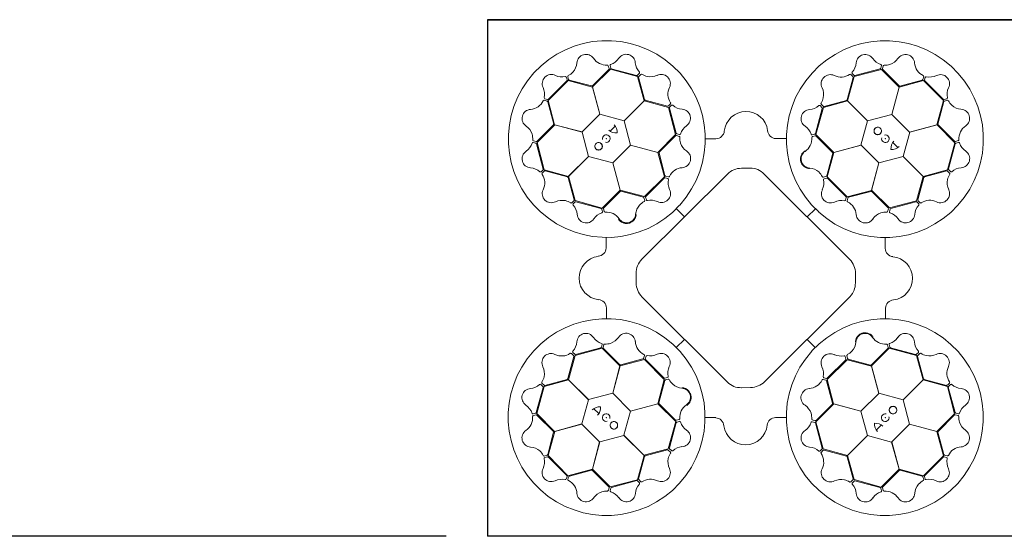
# Model space of a CAD drawing. Units: inches. Extents: x 10227 to 146592, y 1405 to 11083.
# Drawn here: x 12489 to 13633, y 7850 to 8450 of the extents above; entities that cross this region are included whole.
import ezdxf

# ---------------------------------------------------------------- set-up
doc = ezdxf.new("R2010")
doc.units = ezdxf.units.IN
doc.header["$MEASUREMENT"] = 0
doc.layers.get('0').update_dxf_attribs({"lineweight": 0})
doc.layers.add('ACO-MODEL', color=7, linetype='Continuous', lineweight=0)
doc.layers.add('Dims', color=7, linetype='Continuous')
doc.styles.add('Annotative', font='arial.ttf')
doc.dimstyles.new('Std Annotative', dxfattribs={"dimscale": 128, "dimtxt": 0.09375, "dimasz": 0.09375, "dimexe": 0.09375, "dimexo": 0.046875, "dimgap": 0.09375, "dimtad": 0, "dimdec": 3, "dimzin": 3, "dimdsep": 46, "dimlunit": 4, "dimtxsty": 'Annotative', "dimcen": 0, "dimdle": 0.125, "dimclrd": 256, "dimclre": 256, "dimclrt": 256, "dimazin": 2, "dimtfac": 1, "dimtdec": 3, "dimtofl": 0, "dimtmove": 0, "dimatfit": 3, "dimfxl": 1, "dimfrac": 2, "dimtolj": 1, "dimtzin": 0, "dimlwd": -1, "dimlwe": -1, "dimarcsym": 0})

# ---------------------------------------------------------------- blocks, each defined once
blk = doc.blocks.new('*D24')
at = {"layer": 'Defpoints', "color": 0, "ltscale": 0.005, "transparency": 16777216}
for p in [(13032.5, 10249.5), (11569.5, 7849.5), (13032.5, 7849.5)]:
    blk.add_point(p, dxfattribs=at)
at = {"layer": 'Dims', "ltscale": 0.005, "transparency": 16777216}
for p, q in [((12984.5, 10249.5), (11473.5, 10249.5)), ((11569.5, 10153.5), (11569.5, 9529.8)), ((11569.5, 7945.5), (11569.5, 8580.1)), ((12984.5, 7849.5), (11473.5, 7849.5))]:
    blk.add_line(p, q, dxfattribs=at)
for points in [[(11553.5, 10153.5), (11585.5, 10153.5), (11569.5, 10249.5)], [(11553.5, 7945.5), (11585.5, 7945.5), (11569.5, 7849.5)]]:
    blk.add_solid(points, dxfattribs=at)
at = {"layer": 'Dims', "ltscale": 0.005, "transparency": 16777216, "insert": (11569.5, 9055), "char_height": 96, "attachment_point": 5, "rotation": 90, "style": 'Annotative'}
blk.add_mtext('\\A1;Width to Suit', dxfattribs=at)
blk = doc.blocks.new('StormBrixx Honrixontal')
at = {"color": 8, "linetype": 'Continuous', "lineweight": 0}
for points in [[(368.2, 447.6), (367.3, 446.9), (366.4, 446.2), (365.6, 445), (365.4, 444.8), (365.1, 444.3), (364.9, 444.1), (364.5, 443.3), (364.3, 442.8), (363.8, 441.7), (363.7, 441.2), (363.5, 440), (363.4, 439.5), (363.3, 438.6), (363.3, 438.3), (363.4, 437.7), (363.4, 437.5), (363.5, 436.6), (363.6, 436), (363.8, 435.2), (363.9, 434.9), (364.1, 434.4), (364.2, 434.1), (364.5, 433.3), (364.8, 432.8), (365.4, 431.8), (365.8, 431.4), (366.5, 430.5), (367, 430.1), (367.8, 429.4), (368.3, 429), (369.1, 428.6), (369.3, 428.5), (369.8, 428.2), (370.1, 428.1), (370.9, 427.8), (371.4, 427.6), (372.5, 427.3), (373.1, 427.2), (373.7, 427.2)], [(152.1, 368.2), (152.8, 367.3), (153.5, 366.4), (154.7, 365.5), (154.9, 365.4), (155.4, 365.1), (155.6, 364.9), (156.4, 364.5), (156.9, 364.2), (158, 363.8), (158.5, 363.7), (159.7, 363.4), (160.2, 363.4), (161.1, 363.3), (161.4, 363.3), (162, 363.3), (162.2, 363.4), (163.1, 363.5), (163.7, 363.6), (164.5, 363.8), (164.8, 363.9), (165.3, 364.1), (165.6, 364.2), (166.4, 364.5), (166.9, 364.8), (167.9, 365.4), (168.3, 365.8), (169.2, 366.5), (169.6, 366.9), (170.3, 367.8), (170.7, 368.3), (171.1, 369), (171.2, 369.3), (171.5, 369.8), (171.6, 370.1), (171.9, 370.9), (172.1, 371.4), (172.4, 372.5), (172.5, 373.1), (172.5, 373.7)], [(447.6, 231.5), (446.9, 232.4), (446.2, 233.3), (445, 234.1), (444.8, 234.3), (444.3, 234.6), (444.1, 234.8), (443.3, 235.2), (442.8, 235.4), (441.7, 235.8), (441.2, 236), (440.1, 236.2), (439.5, 236.3), (438.6, 236.4), (438.3, 236.4), (437.8, 236.3), (437.5, 236.3), (436.6, 236.2), (436, 236.1), (435.2, 235.9), (434.9, 235.8), (434.4, 235.6), (434.1, 235.5), (433.3, 235.2), (432.8, 234.9), (431.8, 234.3), (431.4, 233.9), (430.5, 233.2), (430.1, 232.7), (429.4, 231.9), (429.1, 231.4), (428.6, 230.6), (428.5, 230.4), (428.2, 229.9), (428.1, 229.6), (427.8, 228.8), (427.6, 228.3), (427.3, 227.2), (427.3, 226.6), (427.2, 226)], [(231.5, 152.1), (232.4, 152.7), (233.3, 153.5), (234.2, 154.7), (234.3, 154.9), (234.6, 155.4), (234.8, 155.6), (235.2, 156.4), (235.5, 156.9), (235.9, 158), (236, 158.5), (236.3, 159.6), (236.3, 160.2), (236.4, 161.1), (236.4, 161.4), (236.4, 161.9), (236.3, 162.2), (236.2, 163.1), (236.1, 163.7), (235.9, 164.5), (235.8, 164.8), (235.6, 165.3), (235.5, 165.6), (235.2, 166.4), (234.9, 166.9), (234.3, 167.9), (233.9, 168.3), (233.2, 169.2), (232.8, 169.6), (231.9, 170.3), (231.4, 170.6), (230.7, 171.1), (230.4, 171.2), (229.9, 171.5), (229.6, 171.6), (228.8, 171.9), (228.3, 172.1), (227.2, 172.4), (226.6, 172.4), (226, 172.5)]]:
    blk.add_open_spline(points, degree=3, knots=[0, 0, 0, 0, 0.125, 0.125, 0.15625, 0.15625, 0.1875, 0.1875, 0.25, 0.25, 0.3125, 0.3125, 0.375, 0.375, 0.40625, 0.40625, 0.4375, 0.4375, 0.5, 0.5, 0.53125, 0.53125, 0.5625, 0.5625, 0.625, 0.625, 0.6875, 0.6875, 0.75, 0.75, 0.8125, 0.8125, 0.84375, 0.84375, 0.875, 0.875, 0.9375, 0.9375, 1, 1, 1, 1], dxfattribs=at)
at = {"layer": 'ACO-MODEL'}
for p, q in [((140.8, 542.3), (121.8, 523.3)), ((121.9, 521.9), (142.6, 542.6)), ((140.2, 546.5), (141.1, 543.2)), ((142.2, 546.8), (143, 543.8)), ((142.6, 542.6), (174.1, 533.9)), ((143.7, 543.1), (173.1, 535.3)), ((174, 535.6), (176.3, 537.8)), ((423.3, 537.5), (425.6, 535.3)), ((425.7, 534), (457.3, 542.2)), ((426.5, 535), (455.8, 542.9)), ((456.5, 543.6), (457.4, 546.6)), ((457.3, 542.2), (477.9, 521.6)), ((458.6, 543.1), (459.4, 546.4)), ((477.8, 523.2), (458.8, 542.1)), ((70.5, 506.3), (93.7, 529.3)), ((70.7, 507.7), (92.1, 529.1)), ((92.4, 530.1), (91.6, 533.2)), ((94.2, 530.5), (93.3, 533.8)), ((93.7, 529.3), (121.9, 521.7)), ((120.9, 523), (94.9, 529.8)), ((174.1, 533.9), (181.7, 505.7)), ((182.3, 507.2), (175.3, 533.1)), ((175.5, 534.1), (177.9, 536.5)), ((424.4, 532.9), (417.4, 507)), ((418, 505.7), (425.7, 534)), ((421.7, 536.3), (424.1, 533.9)), ((478, 521.8), (506.3, 529.2)), ((504.8, 529.8), (478.8, 522.9)), ((506.4, 533.8), (505.5, 530.5)), ((506.3, 529.2), (529.3, 506)), ((508.2, 533), (507.4, 530)), ((507.7, 529), (529.2, 507.6)), ((130.5, 490.2), (121.9, 521.9)), ((121.9, 521.7), (130.4, 490.1)), ((477.9, 521.6), (469.5, 489.9)), ((469.6, 490), (478, 521.8)), ((65.9, 506.4), (69.2, 505.5)), ((66.7, 508.2), (69.7, 507.4)), ((69.9, 504.7), (76.8, 478.8)), ((77.9, 478), (70.5, 506.3)), ((181.7, 505.7), (158.5, 482.5)), ((158.7, 482.5), (181.9, 505.8)), ((181.9, 505.8), (210.1, 498.1)), ((209, 499.6), (183.1, 506.5)), ((389.9, 498), (418.1, 505.6)), ((416.7, 506.2), (390.8, 499.2)), ((441.3, 482.5), (418, 505.7)), ((418.1, 505.6), (441.3, 482.4)), ((529.3, 506), (521.7, 477.8)), ((523, 478.8), (529.8, 504.8)), ((530.1, 507.3), (533.2, 508.1)), ((530.5, 505.5), (533.8, 506.4)), ((212.4, 502.2), (210, 499.8)), ((210.1, 498.1), (218.4, 466.6)), ((211.1, 497.4), (219.1, 468.1)), ((213.6, 500.6), (211.4, 498.4)), ((380.8, 467.7), (388.6, 497)), ((381.3, 466.5), (389.9, 498)), ((388.3, 498), (386.1, 500.2)), ((389.8, 499.5), (387.3, 501.9)), ((130.4, 490.1), (109.7, 469.6)), ((158.5, 482.5), (130.5, 490.2)), ((166.1, 454.4), (158.7, 482.5)), ((441.3, 482.4), (433.6, 454.3)), ((469.5, 489.9), (441.3, 482.5)), ((490.1, 469.3), (469.6, 490)), ((57.5, 457.2), (78.1, 477.9)), ((76.5, 477.8), (57.6, 458.8)), ((109.7, 469.6), (77.9, 478)), ((78.1, 477.9), (109.8, 469.4)), ((109.8, 469.4), (117.2, 441.3)), ((142.5, 470.4), (148.3, 476.5)), ((482.5, 441.2), (490.2, 469.2)), ((521.7, 477.8), (490.1, 469.3)), ((490.2, 469.2), (521.9, 477.8)), ((521.9, 477.8), (542.6, 457)), ((542.3, 458.9), (523.3, 477.9)), ((56.1, 456.5), (53.1, 457.4)), ((56.6, 458.5), (53.3, 459.4)), ((218.4, 466.6), (197.8, 445.9)), ((199.3, 446.1), (218.3, 465.1)), ((219.3, 465.4), (222.6, 464.5)), ((219.8, 467.4), (222.8, 466.6)), ((253, 461.7), (265.2, 461.7)), ((334.7, 461.9), (346.8, 461.9)), ((377, 466.2), (380, 467)), ((377.3, 464.2), (380.6, 465)), ((401.9, 445.7), (381.3, 466.5)), ((381.6, 464.8), (400.5, 445.8)), ((546.6, 459.5), (543.2, 458.6)), ((546.8, 457.5), (543.8, 456.7)), ((64.7, 426.5), (56.8, 455.8)), ((65.7, 425.7), (57.5, 457.2)), ((145.5, 433.7), (166.1, 454.2)), ((197.8, 445.9), (166.1, 454.4)), ((166.1, 454.2), (197.9, 445.8)), ((433.6, 454.3), (401.9, 445.7)), ((402.1, 445.7), (433.7, 454.2)), ((433.7, 454.2), (454.2, 433.6)), ((470.5, 457.2), (476.5, 451.4)), ((542.6, 457), (533.9, 425.6)), ((543.1, 456), (535.3, 426.6)), ((117.2, 441.3), (94, 418)), ((94.1, 418.1), (117.3, 441.3)), ((117.3, 441.3), (145.4, 433.6)), ((197.9, 445.8), (205.4, 417.5)), ((206, 419.2), (199.1, 445.1)), ((400.8, 444.8), (393.9, 418.8)), ((394.5, 417.5), (402.1, 445.7)), ((454.4, 433.6), (482.5, 441)), ((505.7, 418), (482.5, 441.2)), ((482.5, 441), (505.8, 417.8)), ((62.2, 423.3), (64.4, 425.5)), ((63.4, 421.7), (65.8, 424.1)), ((94, 418), (65.7, 425.7)), ((66.8, 424.4), (92.7, 417.4)), ((145.4, 433.6), (154, 401.9)), ((154, 402.1), (145.5, 433.7)), ((294.8, 427.4), (304.8, 427.5)), ((454.2, 433.6), (445.8, 401.8)), ((445.9, 401.9), (454.4, 433.6)), ((533.9, 425.6), (505.7, 418)), ((507.2, 417.4), (533.1, 424.4)), ((534.1, 424.2), (536.5, 421.8)), ((535.6, 425.7), (537.8, 423.4)), ((93.5, 416.7), (100.5, 390.8)), ((101.7, 389.9), (94.1, 418.1)), ((179.2, 321.8), (278.5, 420.6)), ((205.4, 417.5), (182.2, 394.5)), ((205.3, 416.2), (183.8, 394.7)), ((209.3, 415.7), (206.2, 416.5)), ((210.1, 417.6), (206.8, 418.4)), ((321.3, 420.7), (420.6, 321.6)), ((393.2, 418.1), (389.9, 417.2)), ((393.8, 416.1), (390.7, 415.3)), ((417.5, 394.3), (394.5, 417.5)), ((416.2, 394.4), (394.7, 415.9)), ((505.8, 417.8), (498.1, 389.6)), ((499.6, 390.7), (506.5, 416.6)), ((154, 401.9), (133.2, 381.2)), ((134.9, 381.5), (153.9, 400.5)), ((182.2, 394.5), (154, 402.1)), ((154.9, 400.8), (180.9, 393.9)), ((445.8, 401.8), (417.5, 394.3)), ((419.2, 393.7), (445.1, 400.6)), ((466.6, 381.3), (445.9, 401.9)), ((446.1, 400.4), (465.1, 381.4)), ((100.2, 389.8), (97.8, 387.3)), ((133.2, 381.2), (101.7, 389.9)), ((181.6, 393.2), (182.5, 389.9)), ((183.6, 393.8), (184.4, 390.7)), ((415.7, 390.4), (416.5, 393.5)), ((417.6, 389.6), (418.5, 392.9)), ((498.1, 389.6), (466.6, 381.3)), ((502.2, 387.3), (499.8, 389.7)), ((101.7, 388.3), (99.5, 386.1)), ((132, 380.8), (102.7, 388.6)), ((133.5, 377), (132.7, 380)), ((135.5, 377.3), (134.7, 380.6)), ((219.3, 380.5), (228.7, 371.1)), ((223, 384.5), (223.3, 384.7)), ((380.6, 380.4), (371.1, 371)), ((465.4, 380.4), (464.5, 377.1)), ((467.4, 379.9), (466.6, 376.9)), ((497.4, 388.6), (468.1, 380.6)), ((500.6, 386.1), (498.4, 388.3)), ((384.5, 376.7), (384.8, 376.4)), ((137.8, 334.7), (137.8, 346.8)), ((461.7, 346.7), (461.7, 334.5)), ((172.5, 294.3), (172.5, 305.3)), ((427.3, 305.5), (427.1, 294.2)), ((278.6, 179.1), (179.3, 278.1)), ((420.9, 278.4), (321.6, 179.4)), ((138, 253), (138, 265.2)), ((461.9, 265), (461.9, 252.9)), ((219.2, 219.3), (228.6, 228.7)), ((101.6, 210.1), (133.1, 218.4)), ((102.3, 211.1), (131.6, 219)), ((132.3, 219.8), (133.1, 222.8)), ((133.1, 218.4), (153.8, 197.8)), ((134.3, 219.2), (135.2, 222.6)), ((153.6, 199.3), (134.6, 218.3)), ((215.2, 223), (214.9, 223.3)), ((380.4, 219.1), (371, 228.6)), ((445.7, 197.8), (466.5, 218.4)), ((464.8, 218.1), (445.8, 199.2)), ((464.2, 222.4), (465, 219.1)), ((466.2, 222.7), (467, 219.6)), ((466.5, 218.4), (498, 209.8)), ((467.7, 218.9), (497, 211.1)), ((100.1, 209), (93.2, 183.1)), ((93.9, 181.9), (101.6, 210.1)), ((97.5, 212.4), (99.9, 209.9)), ((99.1, 213.6), (101.3, 211.4)), ((180.5, 206), (154.6, 199.1)), ((182.1, 210.1), (181.2, 206.7)), ((184, 209.3), (183.2, 206.2)), ((376.7, 215.2), (376.4, 214.9)), ((416.1, 205.9), (415.3, 209)), ((418.1, 206.5), (417.2, 209.8)), ((444.8, 198.9), (418.9, 205.8)), ((498, 211.4), (500.2, 213.6)), ((498, 209.8), (505.6, 181.6)), ((506.2, 183), (499.2, 208.9)), ((499.5, 209.9), (501.9, 212.4)), ((153.8, 197.8), (145.3, 166.1)), ((145.5, 166.1), (153.9, 197.9)), ((153.9, 197.9), (182.2, 205.4)), ((182.2, 205.4), (205.2, 182.2)), ((183.5, 205.2), (205, 183.8)), ((394.3, 182.2), (417.5, 205.1)), ((394.5, 183.5), (415.9, 205)), ((417.5, 205.1), (445.7, 197.6)), ((454.3, 166.1), (445.7, 197.8)), ((445.7, 197.6), (454.2, 166)), ((205.9, 183.6), (209, 184.4)), ((390.4, 184), (393.5, 183.2)), ((56.6, 143.7), (64.4, 173)), ((57.1, 142.6), (65.8, 174.1)), ((64.1, 174), (61.9, 176.3)), ((65.6, 175.5), (63.2, 177.9)), ((65.8, 174.1), (94, 181.7)), ((92.5, 182.3), (66.6, 175.3)), ((117.2, 158.7), (93.9, 181.9)), ((94, 181.7), (117.2, 158.5)), ((205.2, 182.2), (197.6, 154)), ((198.9, 154.9), (205.8, 180.8)), ((206.5, 181.6), (209.8, 182.5)), ((305.4, 172.8), (294.7, 172.6)), ((389.6, 182.1), (392.9, 181.2)), ((393.7, 180.5), (400.6, 154.6)), ((401.8, 153.9), (394.3, 182.2)), ((505.6, 181.6), (482.4, 158.4)), ((482.5, 158.4), (505.7, 181.7)), ((505.7, 181.7), (534, 174)), ((532.9, 175.3), (507, 182.3)), ((536.3, 178), (533.9, 175.6)), ((534, 174), (542.2, 142.4)), ((535, 173.2), (542.9, 143.9)), ((537.5, 176.4), (535.3, 174.1)), ((145.3, 166.1), (117.2, 158.7)), ((166, 145.5), (145.5, 166.1)), ((454.2, 166), (433.6, 145.5)), ((482.4, 158.4), (454.3, 166.1)), ((117.2, 158.5), (109.5, 130.5)), ((197.6, 154), (166, 145.5)), ((166.1, 145.4), (197.8, 154)), ((197.8, 154), (218.5, 133.2)), ((218.2, 134.9), (199.2, 153.9)), ((381.3, 133.1), (401.9, 153.8)), ((400.4, 153.6), (381.4, 134.6)), ((433.6, 145.5), (401.8, 153.9)), ((401.9, 153.8), (433.6, 145.3)), ((489.9, 130.2), (482.5, 158.4)), ((52.9, 142.2), (55.9, 143)), ((53.2, 140.2), (56.5, 141)), ((77.8, 121.9), (57.1, 142.6)), ((57.4, 140.8), (76.4, 121.8)), ((129.3, 142.5), (123.2, 148.3)), ((158.4, 117.3), (166.1, 145.4)), ((265, 137.8), (252.9, 137.8)), ((346.7, 138), (334.5, 138)), ((433.6, 145.3), (441, 117.2)), ((542.2, 142.4), (521.6, 121.8)), ((523.2, 121.9), (542.1, 140.9)), ((543.1, 141.1), (546.4, 140.3)), ((543.6, 143.2), (546.7, 142.3)), ((109.5, 130.5), (77.8, 121.9)), ((78, 121.9), (109.6, 130.4)), ((109.6, 130.4), (130.1, 109.7)), ((218.5, 133.2), (209.8, 101.7)), ((218.9, 132), (211.1, 102.7)), ((222.4, 135.5), (219.1, 134.7)), ((222.7, 133.5), (219.7, 132.7)), ((379.9, 132.3), (376.9, 133.1)), ((380.5, 134.3), (377.1, 135.2)), ((388.6, 102.3), (380.7, 131.6)), ((389.6, 101.6), (381.3, 133.1)), ((457.2, 129.2), (451.4, 123.2)), ((469.3, 109.6), (490, 130.1)), ((521.6, 121.8), (489.9, 130.2)), ((490, 130.1), (521.8, 121.7)), ((76.7, 120.8), (69.9, 94.9)), ((70.4, 93.7), (78, 121.9)), ((130.3, 109.8), (158.4, 117.2)), ((181.6, 94.1), (158.4, 117.3)), ((158.4, 117.2), (181.7, 94)), ((441, 117.2), (417.8, 93.9)), ((418, 94), (441.2, 117.2)), ((441.2, 117.2), (469.2, 109.5)), ((521.8, 121.7), (529.3, 93.4)), ((529.8, 94.9), (522.9, 120.9)), ((130.1, 109.7), (121.7, 77.9)), ((121.8, 78.1), (130.3, 109.8)), ((469.2, 109.5), (477.8, 77.8)), ((477.8, 78), (469.3, 109.6)), ((69.2, 94.2), (65.9, 93.2)), ((69.6, 92.4), (66.5, 91.6)), ((93.4, 70.4), (70.4, 93.7)), ((92, 70.7), (70.6, 92.1)), ((181.7, 94), (174, 65.7)), ((175.3, 66.8), (182.3, 92.7)), ((209.8, 101.7), (181.6, 94.1)), ((183, 93.5), (208.9, 100.5)), ((209.9, 100.2), (212.4, 97.8)), ((211.4, 101.7), (213.6, 99.5)), ((386.1, 99.1), (388.3, 101.3)), ((387.3, 97.5), (389.8, 99.9)), ((417.8, 93.9), (389.6, 101.6)), ((390.7, 100.1), (416.6, 93.2)), ((417.4, 92.5), (424.4, 66.6)), ((425.6, 65.8), (418, 94)), ((529.3, 93.4), (506, 70.4)), ((529, 92), (507.6, 70.5)), ((533, 91.5), (530, 92.2)), ((533.8, 93.3), (530.5, 94.2)), ((91.5, 66.7), (92.3, 69.7)), ((93.3, 65.9), (94.2, 69.2)), ((121.7, 77.9), (93.4, 70.4)), ((95, 69.9), (120.9, 76.8)), ((142.5, 57.5), (121.8, 78.1)), ((121.9, 76.5), (140.9, 57.6)), ((477.8, 77.8), (457.1, 57.1)), ((458.9, 57.4), (477.9, 76.4)), ((506, 70.4), (477.8, 78)), ((478.9, 76.7), (504.8, 69.9)), ((505.5, 69.2), (506.4, 65.9)), ((507.3, 69.6), (508.1, 66.5)), ((174, 65.7), (142.5, 57.5)), ((173.2, 64.7), (143.9, 56.8)), ((176.4, 62.2), (174.2, 64.4)), ((178, 63.4), (175.6, 65.8)), ((424.2, 65.6), (421.8, 63.2)), ((425.7, 64.1), (423.4, 61.9)), ((457.1, 57.1), (425.6, 65.8)), ((456, 56.6), (426.6, 64.4)), ((141.2, 56.6), (140.3, 53.3)), ((143.2, 56.1), (142.3, 53)), ((457.5, 52.9), (456.7, 55.9)), ((459.5, 53.1), (458.7, 56.5))]:
    blk.add_line(p, q, dxfattribs=at)
for centre in [(453.1, 470.8), (128.9, 453), (470.8, 146.6), (146.7, 128.9)]:
    blk.add_circle(centre, 4.39, dxfattribs=at)
for centre, radius, start, end in [((138.5, 461.4), 114.3, 317.8838, 317.7014), ((461.4, 461.2), 114.3, 227.8838, 227.7014), ((84.9, 551.4), 18.9, 318.993, 354.6245), ((114.3, 549.1), 10.6, 34.7778, 176.8762), ((137.7, 564.9), 17.6, 213.6052, 274.6714), ((137.4, 565.2), 18, 287.7985, 326.3292), ((161.1, 549.3), 10.5, 2.9385, 146.0552), ((190, 551.6), 18.5, 185.281, 222.007), ((410, 551.1), 18, 317.6696, 356.2002), ((438.5, 549.1), 10.5, 32.8095, 175.9262), ((462.4, 565.5), 18.5, 215.1521, 251.8781), ((461.1, 565.8), 18.9, 288.8318, 324.4634), ((485.3, 549), 10.6, 4.6167, 146.715), ((513.4, 550.9), 17.6, 183.444, 244.5103), ((85.2, 552.2), 19.2, 296.4828, 316.6133), ((139.1, 546.1), 1.19, 21.727, 87.9563), ((140, 543), 1.09, 317.4202, 12.5453), ((143.5, 546.9), 1.27, 117.7461, 185.024), ((144.3, 544.3), 1.38, 203.7168, 246.8515), ((175.4, 538.5), 1.12, 319.9778, 37.8972), ((424.4, 538.2), 1.27, 147.6172, 214.895), ((455.2, 544.2), 1.46, 294.7131, 335.3527), ((456.3, 546.8), 1.12, 349.8489, 67.7683), ((459.7, 542.9), 1.18, 169.7924, 220.5663), ((460.6, 545.9), 1.24, 93.8126, 156.8281), ((461.7, 566.3), 19.2, 266.3216, 286.4521), ((74, 525.8), 10.5, 62.7773, 205.894), ((86.6, 552), 18.5, 245.1198, 281.8458), ((90.5, 532.8), 1.12, 19.8166, 97.7361), ((90.9, 530), 1.46, 324.6809, 5.3204), ((94.5, 534), 1.24, 123.9738, 186.9893), ((95.3, 530.9), 1.18, 199.9535, 250.7275), ((173.2, 536.7), 1.46, 264.8421, 305.4816), ((176.4, 533.3), 1.18, 139.9213, 190.6952), ((178.7, 535.5), 1.24, 63.9416, 126.9571), ((189.9, 552.7), 19.2, 236.4506, 256.5811), ((189, 552.6), 18.9, 258.9608, 294.5923), ((201.7, 525.9), 10.6, 334.7456, 116.8439), ((398, 525.6), 10.6, 64.6489, 206.7472), ((410.4, 550.9), 17.6, 243.4762, 304.5425), ((421, 535.4), 1.19, 51.5981, 117.8274), ((423.3, 533.1), 1.09, 347.2913, 42.4163), ((426.4, 536.4), 1.38, 233.5878, 276.7226), ((504.4, 530.9), 1.09, 287.2591, 342.3841), ((505.2, 534), 1.19, 351.5658, 57.7951), ((508.8, 529.8), 1.38, 173.5556, 216.6903), ((509.4, 532.5), 1.27, 87.5849, 154.8628), ((513.3, 551.4), 18, 257.6373, 296.168), ((525.9, 525.7), 10.5, 332.7773, 115.894), ((48.3, 513.3), 18, 347.6373, 26.168), ((120.9, 524.5), 1.51, 267.8244, 307.0753), ((227, 513.6), 17.6, 153.5729, 214.6392), ((371.3, 513), 18.9, 348.8641, 24.4956), ((478.6, 524.4), 1.51, 237.6632, 276.9141), ((552, 513.1), 18.5, 155.1198, 191.8458), ((48.8, 513.4), 17.6, 273.444, 334.5103), ((65.7, 505.2), 1.19, 81.5658, 147.7951), ((67.2, 509.4), 1.27, 177.5849, 244.8628), ((68.8, 504.4), 1.09, 17.2591, 72.3841), ((69.9, 508.8), 1.38, 263.5556, 306.6903), ((183.6, 507.9), 1.51, 207.7921, 247.0431), ((211.5, 503), 1.19, 321.6948, 27.9241), ((388.3, 502.6), 1.24, 153.8448, 216.8604), ((371.2, 513.8), 19.2, 326.3538, 346.4844), ((416, 507.6), 1.51, 297.6954, 336.9464), ((530, 508.8), 1.46, 234.6809, 275.3204), ((530.9, 504.4), 1.18, 109.9535, 160.7275), ((532.8, 509.2), 1.12, 289.8166, 7.7361), ((534, 505.2), 1.24, 33.9738, 96.9893), ((552.2, 514.5), 19.2, 206.4828, 226.6133), ((50.7, 485.3), 10.6, 94.6167, 236.715), ((209.2, 500.6), 1.09, 257.388, 312.513), ((212.5, 497.6), 1.38, 143.6846, 186.8193), ((214.3, 499.6), 1.27, 57.7139, 124.9917), ((227.1, 514), 18, 227.7663, 266.2969), ((225.2, 485.5), 10.5, 302.9062, 86.0229), ((300.1, 468.1), 25.3, 7.2241, 174.2089), ((374.5, 485.1), 10.5, 92.8417, 235.9584), ((372.3, 514), 18.5, 275.1843, 311.9103), ((385.4, 499.4), 1.12, 49.8811, 127.8005), ((387.1, 497.2), 1.46, 354.7454, 35.3849), ((390.5, 500.4), 1.18, 229.8246, 280.5985), ((551.4, 514.8), 18.9, 228.993, 264.6245), ((549.1, 485.4), 10.6, 304.7778, 86.8762), ((33.9, 461), 18.9, 18.8318, 54.4634), ((75.3, 478.6), 1.51, 327.6632, 6.9141), ((149.4, 481), 12.6, 226.453, 274.5643), ((138.8, 469.8), 11.6, 353.1622, 45.4959), ((241.6, 461.5), 18.5, 125.2488, 161.9748), ((265, 471.7), 9.97, 271.446, 354.1388), ((335.4, 472.1), 10.2, 184.8234, 266.5065), ((358.6, 461.4), 18, 17.7018, 56.2325), ((453.1, 470.8), 4.39, 90, 76.6392), ((453.1, 470.8), 4.39, 146.3078, 146.3075), ((524.5, 478.8), 1.51, 177.8244, 217.0753), ((564.9, 462), 17.6, 123.6052, 184.6714), ((33.3, 461.7), 19.2, 356.3216, 16.4521), ((52.9, 456.3), 1.12, 79.8489, 157.7683), ((53.8, 460.6), 1.24, 183.8126, 246.8281), ((56.8, 459.7), 1.18, 259.7924, 310.5663), ((128.9, 453), 4.39, 180, 166.6392), ((128.9, 453), 4.39, 236.3078, 236.3075), ((137.9, 461.9), 4.39, 256.2164, 194.6477), ((219, 464.2), 1.18, 79.8891, 130.663), ((220.4, 468.7), 1.46, 204.8099, 245.4494), ((222.1, 463.4), 1.24, 3.9093, 66.9249), ((223, 467.7), 1.12, 259.9456, 337.865), ((242.5, 462.3), 19.2, 176.4183, 196.5488), ((358.9, 461.7), 17.6, 303.5084, 4.5747), ((376.9, 467.4), 1.27, 207.6494, 274.9273), ((377.7, 463.1), 1.19, 111.6303, 177.8596), ((379.5, 468.3), 1.38, 293.6201, 336.7548), ((380.8, 464), 1.09, 47.3235, 102.4485), ((461.9, 461.8), 4.39, 166.2164, 104.6477), ((481, 450.3), 12.6, 136.453, 184.5643), ((543, 459.7), 1.09, 227.4202, 282.5453), ((546.1, 460.6), 1.19, 291.727, 357.9563), ((546.9, 456.2), 1.27, 27.7461, 95.024), ((50.6, 438.4), 10.5, 122.8095, 265.9262), ((34.2, 462.4), 18.5, 305.1521, 341.8781), ((55.5, 455.2), 1.46, 24.7131, 65.3527), ((200.6, 445.3), 1.51, 147.7599, 187.0109), ((242, 462.9), 18.9, 198.9285, 234.5601), ((225.2, 438.7), 10.6, 274.7134, 56.8117), ((374.7, 438.3), 10.6, 124.6811, 266.7795), ((469.8, 460.9), 11.6, 263.1622, 315.4959), ((544.3, 455.4), 1.38, 113.7168, 156.8515), ((565.2, 462.3), 18, 197.7985, 236.3292), ((549.3, 438.6), 10.5, 272.9385, 56.0552), ((399.3, 444.9), 1.51, 357.7276, 36.9786), ((48.6, 410), 18, 47.6696, 86.2002), ((61.5, 424.4), 1.27, 237.6172, 304.895), ((63.3, 426.4), 1.38, 323.5878, 6.7226), ((66.6, 423.3), 1.09, 77.2913, 132.4163), ((227.2, 410.5), 17.6, 93.5407, 154.607), ((294.1, 406.1), 21.3, 87.8758, 136.923), ((306, 407.1), 20.4, 41.5154, 93.3481), ((372.3, 408.9), 18.9, 48.8963, 84.5278), ((371.5, 409.2), 19.2, 26.3861, 46.5166), ((533.3, 423.3), 1.18, 49.9213, 100.6952), ((536.7, 426.5), 1.46, 174.8421, 215.4816), ((538.5, 424.3), 1.12, 229.9778, 307.8972), ((551.6, 409.7), 18.5, 95.281, 132.007), ((64.3, 420.9), 1.19, 141.5981, 207.8274), ((48.8, 410.4), 17.6, 333.4762, 34.5425), ((92.1, 416), 1.51, 27.6954, 66.9464), ((206.1, 415.1), 1.38, 83.6523, 126.787), ((207.1, 419.5), 1.09, 197.3558, 252.4808), ((208.7, 414.5), 1.27, 357.6816, 64.9595), ((227.6, 410.6), 18, 167.7341, 206.2647), ((210.2, 418.7), 1.19, 261.6626, 327.8918), ((389.7, 418.4), 1.24, 213.8771, 276.8926), ((371.9, 410.3), 18.5, 335.2165, 11.9426), ((391.1, 414.3), 1.12, 109.9134, 187.8328), ((392.8, 419.2), 1.18, 289.8568, 340.6308), ((393.9, 414.7), 1.46, 54.7776, 95.4172), ((507.9, 416), 1.51, 117.7921, 157.0431), ((552.6, 410.7), 18.9, 168.9608, 204.5923), ((552.7, 409.8), 19.2, 146.4506, 166.5811), ((535.6, 421), 1.24, 333.9416, 36.9571), ((74.1, 398), 10.6, 154.6489, 296.7472), ((154.8, 399.3), 1.51, 87.7276, 126.9786), ((202, 398.1), 10.5, 242.874, 25.9907), ((398.1, 397.7), 10.5, 152.874, 295.9907), ((445.3, 399.1), 1.51, 57.7599, 97.0109), ((525.9, 398), 10.6, 244.7456, 26.8439), ((86.7, 371.3), 18.9, 78.8641, 114.4956), ((85.9, 371.2), 19.2, 56.3538, 76.4844), ((99.3, 390.5), 1.18, 319.8246, 10.5985), ((190.5, 371.5), 19.2, 116.3861, 136.5166), ((180.5, 392.8), 1.18, 19.8568, 70.6308), ((181.3, 389.7), 1.24, 303.8771, 6.8926), ((185, 393.9), 1.46, 144.7776, 185.4172), ((185.4, 391.1), 1.12, 199.9134, 277.8328), ((189.4, 371.9), 18.5, 65.2165, 101.9426), ((410.7, 372.1), 18, 77.7341, 116.2647), ((414.5, 391), 1.27, 267.6816, 334.9595), ((415.1, 393.6), 1.38, 353.6523, 36.787), ((418.7, 389.5), 1.19, 171.6626, 237.8918), ((419.5, 392.6), 1.09, 107.3558, 162.4808), ((500.6, 390.5), 1.09, 167.388, 222.513), ((513.6, 372.7), 17.6, 63.5729, 124.6392), ((97.1, 388.3), 1.24, 243.8448, 306.8604), ((100.3, 385.4), 1.12, 139.8811, 217.8005), ((85.7, 372.3), 18.5, 5.1843, 41.9103), ((102.5, 387.1), 1.46, 84.7454, 125.3849), ((131.4, 379.5), 1.38, 23.6201, 66.7548), ((135.7, 380.8), 1.09, 137.3235, 192.4485), ((136.6, 377.7), 1.19, 201.6303, 267.8596), ((190.8, 372.3), 18.9, 138.8963, 174.5278), ((410.5, 372.5), 17.6, 3.5407, 64.607), ((464.2, 380.7), 1.18, 349.8891, 40.663), ((468.7, 379.3), 1.46, 114.8099, 155.4494), ((514, 372.6), 18, 137.7663, 176.2969), ((497.6, 387.2), 1.38, 53.6846, 96.8193), ((499.6, 385.4), 1.27, 327.7139, 34.9917), ((503, 388.2), 1.19, 231.6948, 297.9241), ((114.6, 374.5), 10.5, 182.8417, 325.9584), ((138.3, 358.6), 18, 107.7018, 146.2325), ((132.3, 376.9), 1.27, 297.6494, 4.9273), ((138, 358.9), 17.6, 33.5084, 94.5747), ((161.4, 374.7), 10.6, 214.6811, 356.7795), ((438.7, 374.5), 10.6, 184.7134, 326.8117), ((462.9, 357.7), 18.9, 108.9285, 144.5601), ((462.3, 357.2), 19.2, 86.4183, 106.5488), ((463.4, 377.6), 1.24, 273.9093, 336.9249), ((467.7, 376.7), 1.12, 169.9456, 247.865), ((461.6, 358.1), 18.5, 35.2488, 71.9748), ((485.5, 374.5), 10.5, 212.9062, 356.0229), ((127.6, 335.4), 10.2, 274.8234, 356.5065), ((471.7, 334.7), 9.97, 181.446, 264.1388), ((131.6, 300), 25.3, 97.2241, 264.2089), ((195.4, 305.6), 22.9, 134.918, 180.7591), ((403, 304.8), 24.3, 1.5324, 43.6213), ((468.1, 299.6), 25.3, 277.2241, 84.2089), ((199.4, 296), 27, 183.6137, 221.8447), ((403.9, 294.1), 23.2, 317.344, 0.2425), ((128, 265), 9.97, 1.446, 84.1388), ((472.2, 264.3), 10.2, 94.8234, 176.5065), ((138.3, 138.5), 114.3, 47.8838, 47.7014), ((461.2, 138.3), 114.3, 137.8838, 137.7014), ((114.2, 225.2), 10.5, 32.9062, 176.0229), ((138.2, 241.6), 18.5, 215.2488, 251.9748), ((136.8, 242), 18.9, 288.9285, 324.5601), ((161, 225.2), 10.6, 4.7134, 146.8117), ((438.3, 225), 10.6, 34.6811, 176.7795), ((461.7, 240.8), 17.6, 213.5084, 274.5747), ((461.4, 241.1), 18, 287.7018, 326.2325), ((485.1, 225.2), 10.5, 2.8417, 145.9584), ((85.7, 227.1), 18, 317.7663, 356.2969), ((131, 220.4), 1.46, 294.8099, 335.4494), ((132, 223), 1.12, 349.9456, 67.865), ((135.5, 219), 1.18, 169.8891, 220.663), ((136.3, 222.1), 1.24, 93.9093, 156.9249), ((137.4, 242.5), 19.2, 266.4183, 286.5488), ((189.2, 227.2), 17.6, 183.5407, 244.607), ((408.9, 227.4), 18.9, 318.8963, 354.5278), ((463.1, 222), 1.19, 21.6303, 87.8596), ((464, 218.9), 1.09, 317.3235, 12.4485), ((467.4, 222.8), 1.27, 117.6494, 184.9273), ((468.3, 220.2), 1.38, 203.6201, 246.7548), ((514, 227.4), 18.5, 185.1843, 221.9103), ((73.8, 201.7), 10.6, 64.7456, 206.8439), ((86.1, 227), 17.6, 243.5729, 304.6392), ((96.7, 211.4), 1.19, 51.6948, 117.9241), ((100.1, 214.3), 1.27, 147.7139, 214.9917), ((99.1, 209.2), 1.09, 347.388, 42.513), ((102.1, 212.5), 1.38, 233.6846, 276.8193), ((180.2, 207.1), 1.09, 287.3558, 342.4808), ((181, 210.2), 1.19, 351.6626, 57.8918), ((184.6, 206.1), 1.38, 173.6523, 216.787), ((185.2, 208.7), 1.27, 87.6816, 154.9595), ((189, 227.6), 18, 257.7341, 296.2647), ((201.6, 202), 10.5, 332.874, 115.9907), ((397.7, 201.6), 10.5, 62.874, 205.9907), ((410.3, 227.8), 18.5, 245.2165, 281.9426), ((414.3, 208.6), 1.12, 19.9134, 97.8328), ((414.7, 205.8), 1.46, 324.7776, 5.4172), ((418.5, 210), 1.24, 123.8771, 186.8926), ((409.2, 228.2), 19.2, 296.3861, 316.5166), ((419.2, 206.9), 1.18, 199.8568, 250.6308), ((497.2, 212.6), 1.46, 264.7454, 305.3849), ((500.4, 209.2), 1.18, 139.8246, 190.5985), ((499.4, 214.3), 1.12, 319.8811, 37.8005), ((502.7, 211.4), 1.24, 63.8448, 126.8604), ((513.9, 228.5), 19.2, 236.3538, 256.4844), ((513, 228.4), 18.9, 258.8641, 294.4956), ((525.6, 201.7), 10.6, 334.6489, 116.7472), ((47.1, 189), 18.9, 348.9608, 24.5923), ((154.4, 200.6), 1.51, 237.7599, 277.0109), ((227.8, 189.4), 18.5, 155.2165, 191.9426), ((372.1, 189), 18, 347.7341, 26.2647), ((444.9, 200.4), 1.51, 267.7276, 306.9786), ((551, 189.3), 17.6, 153.4762, 214.5425), ((47, 189.8), 19.2, 326.4506, 346.5811), ((91.8, 183.6), 1.51, 297.7921, 337.0431), ((205.8, 185), 1.46, 234.7776, 275.4172), ((208.6, 185.4), 1.12, 289.9134, 7.8328), ((391, 185.2), 1.27, 177.6816, 244.9595), ((393.6, 184.6), 1.38, 263.6523, 306.787), ((507.6, 183.7), 1.51, 207.6954, 246.9464), ((50.4, 161.1), 10.5, 92.9385, 236.0552), ((48.1, 190), 18.5, 275.281, 312.007), ((61.2, 175.4), 1.12, 49.9778, 127.8972), ((64.2, 178.7), 1.24, 153.9416, 216.9571), ((63, 173.2), 1.46, 354.8421, 35.4816), ((66.4, 176.4), 1.18, 229.9213, 280.6952), ((206.9, 180.5), 1.18, 109.8568, 160.6308), ((210, 181.2), 1.24, 33.8771, 96.8926), ((228.2, 190.5), 19.2, 206.3861, 226.5166), ((227.4, 190.8), 18.9, 228.8963, 264.5278), ((225, 161.4), 10.6, 304.6811, 86.7795), ((293.7, 193.5), 20.9, 223.5468, 272.6306), ((304.9, 196.9), 24.1, 271.0706, 313.745), ((374.5, 161), 10.6, 94.7134, 236.8117), ((372.5, 189.2), 17.6, 273.5407, 334.607), ((389.5, 181), 1.19, 81.6626, 147.8918), ((392.6, 180.2), 1.09, 17.3558, 72.4808), ((533.1, 176.4), 1.09, 257.2913, 312.4163), ((536.4, 173.3), 1.38, 143.5878, 186.7226), ((535.4, 178.7), 1.19, 321.5981, 27.8274), ((538.2, 175.3), 1.27, 57.6172, 124.895), ((551.1, 189.7), 18, 227.6696, 266.2002), ((549.1, 161.2), 10.5, 302.8095, 85.9262), ((34.5, 137.3), 18, 17.7985, 56.3292), ((129.9, 138.8), 11.6, 83.1622, 135.4959), ((118.7, 149.3), 12.6, 316.453, 4.5643), ((200.4, 154.8), 1.51, 177.7276, 216.9786), ((240.8, 138), 17.6, 123.5084, 184.5747), ((357.7, 136.8), 18.9, 18.9285, 54.5601), ((399.1, 154.4), 1.51, 327.7599, 7.0109), ((470.8, 146.6), 4.39, 0, 346.6392), ((470.8, 146.6), 4.39, 56.3078, 56.3075), ((565.5, 137.3), 18.5, 125.1521, 161.8781), ((34.8, 137.7), 17.6, 303.6052, 4.6714), ((52.8, 143.4), 1.27, 207.7461, 275.024), ((53.6, 139.1), 1.19, 111.727, 177.9563), ((55.4, 144.3), 1.38, 293.7168, 336.8515), ((56.7, 140), 1.09, 47.4202, 102.5453), ((137.8, 137.9), 4.39, 346.2164, 284.6477), ((264.3, 127.5), 10.2, 4.8234, 86.5065), ((334.7, 128), 9.97, 91.446, 174.1388), ((357.2, 137.4), 19.2, 356.4183, 16.5488), ((461.8, 137.8), 4.39, 76.2164, 14.6477), ((542.9, 140), 1.18, 79.7924, 130.5663), ((544.2, 144.5), 1.46, 204.7131, 245.3527), ((545.9, 139.1), 1.24, 3.8126, 66.8281), ((546.9, 143.4), 1.12, 259.8489, 337.7683), ((566.4, 138), 19.2, 176.3216, 196.4521), ((146.7, 128.9), 4.39, 270, 256.6392), ((146.7, 128.9), 4.39, 326.3078, 326.3075), ((218.9, 135.7), 1.09, 227.3235, 282.4485), ((220.2, 131.4), 1.38, 113.6201, 156.7548), ((222, 136.6), 1.19, 291.6303, 357.8596), ((222.8, 132.3), 1.27, 27.6494, 94.9273), ((241.1, 138.3), 18, 197.7018, 236.2325), ((299.6, 131.6), 25.3, 187.2241, 354.2089), ((358.1, 138.1), 18.5, 305.2488, 341.9748), ((376.7, 132), 1.12, 79.9456, 157.865), ((377.6, 136.3), 1.24, 183.9093, 246.9249), ((379.3, 131), 1.46, 24.8099, 65.4494), ((380.7, 135.5), 1.18, 259.8891, 310.663), ((460.9, 129.9), 11.6, 173.1622, 225.4959), ((450.4, 118.7), 12.6, 46.453, 94.5643), ((565.8, 138.6), 18.9, 198.8318, 234.4634), ((50.6, 114.3), 10.6, 124.7778, 266.8762), ((75.2, 120.9), 1.51, 357.8244, 37.0753), ((225.2, 114.6), 10.5, 272.8417, 55.9584), ((374.5, 114.2), 10.5, 122.9062, 266.0229), ((524.4, 121.1), 1.51, 147.6632, 186.9141), ((549, 114.4), 10.6, 274.6167, 56.715), ((48.3, 84.9), 18.9, 48.993, 84.6245), ((227.4, 85.7), 18.5, 95.1843, 131.9103), ((372.6, 85.7), 18, 47.7663, 86.2969), ((550.9, 86.3), 17.6, 93.444, 154.5103), ((47.5, 85.2), 19.2, 26.4828, 46.6133), ((65.7, 94.5), 1.24, 213.9738, 276.9893), ((66.9, 90.5), 1.12, 109.8166, 187.7361), ((68.8, 95.3), 1.18, 289.9535, 340.7275), ((69.7, 90.9), 1.46, 54.6809, 95.3204), ((183.7, 92.1), 1.51, 117.6954, 156.9464), ((209.2, 99.3), 1.18, 49.8246, 100.5985), ((228.5, 85.8), 19.2, 146.3538, 166.4844), ((212.6, 102.5), 1.46, 174.7454, 215.3849), ((211.4, 97), 1.24, 333.8448, 36.8604), ((214.3, 100.3), 1.12, 229.8811, 307.8005), ((385.4, 100.1), 1.27, 237.7139, 304.9917), ((388.3, 96.7), 1.19, 141.6948, 207.9241), ((372.7, 86.1), 17.6, 333.5729, 34.6392), ((387.2, 102.1), 1.38, 323.6846, 6.8193), ((390.5, 99.1), 1.09, 77.388, 132.513), ((416.1, 91.8), 1.51, 27.7921, 67.0431), ((529.8, 90.9), 1.38, 83.5556, 126.6903), ((530.9, 95.3), 1.09, 197.2591, 252.3841), ((534, 94.5), 1.19, 261.5658, 327.7951), ((47.7, 86.6), 18.5, 335.1198, 11.8458), ((228.4, 86.7), 18.9, 168.8641, 204.4956), ((532.5, 90.3), 1.27, 357.5849, 64.8628), ((551.4, 86.4), 18, 167.6373, 206.168), ((73.8, 74), 10.5, 152.7773, 295.894), ((90.9, 69.9), 1.38, 353.5556, 36.6903), ((95.3, 68.8), 1.09, 107.2591, 162.3841), ((121.1, 75.3), 1.51, 57.6632, 96.9141), ((201.7, 74.1), 10.6, 244.6489, 26.7472), ((398, 73.8), 10.6, 154.7456, 296.8439), ((478.8, 75.2), 1.51, 87.8244, 127.0753), ((504.4, 68.8), 1.18, 19.9535, 70.7275), ((508.8, 69.7), 1.46, 144.6809, 185.3204), ((525.7, 73.8), 10.5, 242.7773, 25.894), ((86.4, 48.3), 18, 77.6373, 116.168), ((90.3, 67.2), 1.27, 267.5849, 334.8628), ((94.5, 65.7), 1.19, 171.5658, 237.7951), ((86.3, 48.8), 17.6, 3.444, 64.5103), ((140, 56.8), 1.18, 349.7924, 40.5663), ((189.7, 48.6), 18, 137.6696, 176.2002), ((173.3, 63.3), 1.38, 53.5878, 96.7226), ((176.4, 66.6), 1.09, 167.2913, 222.4163), ((175.3, 61.5), 1.27, 327.6172, 34.895), ((178.8, 64.3), 1.19, 231.5981, 297.8274), ((189.3, 48.7), 17.6, 63.4762, 124.5425), ((410.7, 47.1), 18.9, 78.9608, 114.5923), ((409.9, 47), 19.2, 56.4506, 76.5811), ((421, 64.1), 1.24, 243.9416, 306.9571), ((424.3, 61.2), 1.12, 139.9778, 217.8972), ((409.7, 48.1), 18.5, 5.281, 42.007), ((423.3, 66.4), 1.18, 319.9213, 10.6952), ((426.5, 63), 1.46, 84.8421, 125.4816), ((459.7, 56.7), 1.09, 137.4202, 192.5453), ((514.8, 48.2), 18.9, 138.993, 174.6245), ((514.5, 47.5), 19.2, 116.4828, 136.6133), ((505.2, 65.7), 1.24, 303.9738, 6.9893), ((509.2, 66.9), 1.12, 199.8166, 277.7361), ((513.1, 47.7), 18.5, 65.1198, 101.8458), ((114.4, 50.7), 10.6, 184.6167, 326.715), ((138.7, 33.9), 18.9, 108.8318, 144.4634), ((138, 33.3), 19.2, 86.3216, 106.4521), ((139.1, 53.8), 1.24, 273.8126, 336.8281), ((143.4, 52.8), 1.12, 169.8489, 247.7683), ((137.3, 34.2), 18.5, 35.1521, 71.8781), ((144.5, 55.5), 1.46, 114.7131, 155.3527), ((161.3, 50.6), 10.5, 212.8095, 355.9262), ((438.6, 50.4), 10.5, 182.9385, 326.0552), ((462.4, 34.5), 18, 107.7985, 146.3292), ((455.4, 55.4), 1.38, 23.7168, 66.8515), ((456.3, 52.8), 1.27, 297.7461, 5.024), ((460.6, 53.6), 1.19, 201.727, 267.9563), ((462, 34.8), 17.6, 33.6052, 94.6714), ((485.4, 50.6), 10.6, 214.7778, 356.8762)]:
    blk.add_arc(centre, radius, start, end, dxfattribs=at)
for p in [(137.9, 461.9), (461.9, 461.8), (137.8, 137.9), (461.8, 137.8)]:
    blk.add_point(p, dxfattribs=at)
at = {"layer": 'Dims', "ltscale": 0.005}
for p, q in [((0, 600), (0, 0)), ((0, 600), (600, 600)), ((600, 600), (0, 600)), ((600, 600), (1200, 600)), ((1200, 600), (600, 600)), ((600, 0), (0, 0)), ((1200, 0), (600, 0))]:
    blk.add_line(p, q, dxfattribs=at)

msp = doc.modelspace()

# ---------------------------------------------------------------- block references
at = {"layer": 'Dims'}
msp.add_blockref('StormBrixx Honrixontal', (13032.51889, 7849.50854), dxfattribs=at)

# ---------------------------------------------------------------- dimensions: what is measured, and where the dimension line sits
at = {"layer": 'Dims', "ltscale": 0.005}
dim = msp.add_linear_dim(base=(11569.46453, 7849.50854), p1=(13032.51889, 10249.50855), p2=(13032.51889, 7849.50854), angle=90, text='Width to Suit', dimstyle='Std Annotative', dxfattribs=at)
dim.commit()
dim.dimension.update_dxf_attribs({"geometry": '*D24', "text_midpoint": (11569.46453, 9054.96976), "dimtype": 160})

doc.saveas('drawing.dxf')
